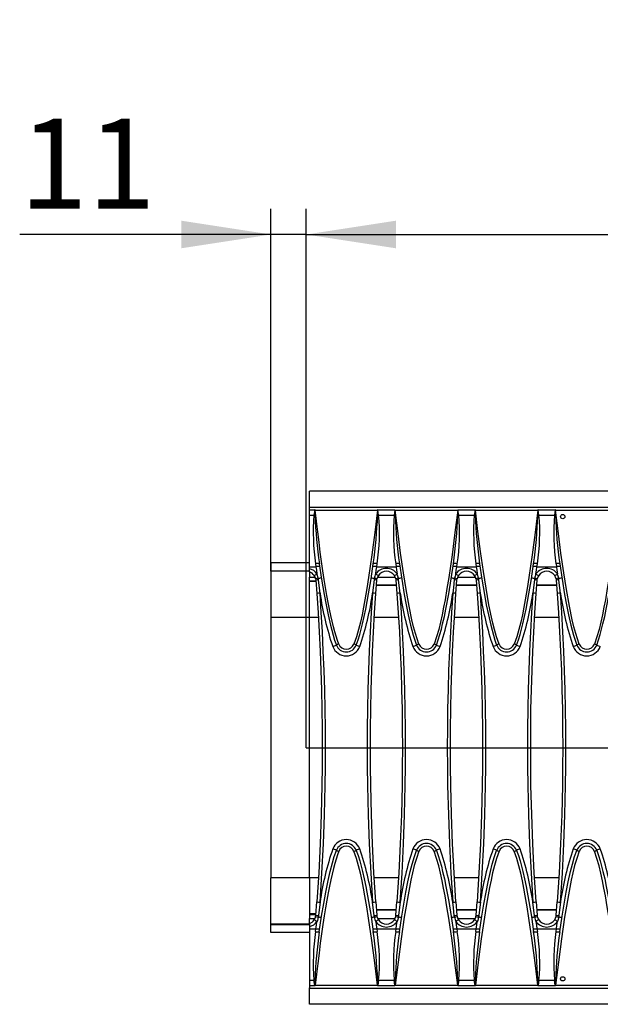
# Model space of a CAD drawing. Units: millimetres. Extents: x 56 to 3304, y 56 to 2320.
# Drawn here: x 481 to 662, y 450 to 757 of the extents above; entities that cross this region are included whole.
import ezdxf

# ---------------------------------------------------------------- set-up
doc = ezdxf.new("R2010")
doc.units = ezdxf.units.MM
doc.header["$LTSCALE"] = 8
doc.linetypes.add('CENTERX2', pattern=[20.32, 12.7, -2.54, 2.54, -2.54])
doc.layers.add('HAURATON_CENTERLINE', color=60, linetype='CENTERX2')
doc.layers.add('HAURATON_DIMENSIONING', color=1, linetype='Continuous')
doc.layers.add('HAURATON_PRODUCT_CONTOUR', color=7, linetype='Continuous', lineweight=25)
doc.styles.add('SLDTEXTSTYLE2', font='ARIAL.TTF', dxfattribs={"width": 0.948})
doc.dimstyles.new('SLDDIMSTYLE0', dxfattribs={"dimtxt": 28, "dimasz": 28, "dimexe": 0, "dimexo": 0.0625, "dimgap": 7, "dimtad": 1, "dimdec": 0, "dimrnd": 1e-09, "dimzin": 12, "dimdsep": 46, "dimtxsty": 'SLDTEXTSTYLE2', "dimsah": 1, "dimcen": 0.09, "dimadec": 0, "dimazin": 3, "dimtfac": 1, "dimtdec": 0, "dimtofl": 0, "dimtmove": 0, "dimatfit": 3, "dimfxl": 1, "dimfrac": 2, "dimtolj": 1, "dimtzin": 12, "dimarcsym": 0})
doc.dimstyles.new('SLDDIMSTYLE1', dxfattribs={"dimtxt": 28, "dimasz": 28, "dimexe": 0, "dimexo": 0.0625, "dimgap": 7, "dimtad": 1, "dimdec": 0, "dimrnd": 1e-09, "dimzin": 12, "dimdsep": 46, "dimtxsty": 'SLDTEXTSTYLE2', "dimsah": 1, "dimcen": 0.09, "dimadec": 0, "dimazin": 3, "dimtfac": 1, "dimtdec": 0, "dimtmove": 0, "dimatfit": 0, "dimfxl": 1, "dimfrac": 2, "dimtolj": 1, "dimtzin": 12, "dimarcsym": 0})

# ---------------------------------------------------------------- blocks, each defined once
blk = doc.blocks.new('_D_3')
at = {"layer": 'HAURATON_DIMENSIONING'}
for p, q in [((787.96, 757.02), (852.13, 757.02)), ((852.13, 701.22), (787.96, 701.22)), ((570.05, 530.06), (570.05, 698.06)), ((1070.05, 610.06), (1070.05, 698.06)), ((570.05, 690.06), (1070.05, 690.06))]:
    blk.add_line(p, q, dxfattribs=at)
for centre, start, end in [((787.96, 729.12), 90, 270), ((852.13, 729.12), 270, 90)]:
    blk.add_arc(centre, 27.9, start, end, dxfattribs=at)
for points in [[(570.05, 690.06), (598.05, 685.75), (598.05, 694.37)], [(1070.05, 690.06), (1042.05, 694.37), (1042.05, 685.75)]]:
    blk.add_solid(points, dxfattribs=at)
at = {"layer": 'HAURATON_DIMENSIONING', "insert": (787.96, 743.73), "char_height": 28, "attachment_point": 1, "style": 'SLDTEXTSTYLE2'}
blk.add_mtext('500', dxfattribs=at)
blk = doc.blocks.new('_D_4')
at = {"layer": 'HAURATON_DIMENSIONING'}
for p, q in [((559.05, 585.1), (559.05, 698.06)), ((570.05, 530.06), (570.05, 698.06)), ((559.05, 690.06), (480.68, 690.06)), ((570.05, 690.06), (559.05, 690.06)), ((570.05, 690.06), (623.89, 690.06))]:
    blk.add_line(p, q, dxfattribs=at)
for points in [[(559.05, 690.06), (531.05, 694.37), (531.05, 685.75)], [(570.05, 690.06), (598.05, 685.75), (598.05, 694.37)]]:
    blk.add_solid(points, dxfattribs=at)
at = {"layer": 'HAURATON_DIMENSIONING', "insert": (480.68, 726.15), "char_height": 28, "attachment_point": 1, "style": 'SLDTEXTSTYLE2'}
blk.add_mtext('11', dxfattribs=at)

msp = doc.modelspace()

# ---------------------------------------------------------------- linework, layer by layer
at = {"layer": 'HAURATON_CENTERLINE'}
msp.add_line((570.05, 530.06), (1570.05, 530.06), dxfattribs=at)
at = {"layer": 'HAURATON_PRODUCT_CONTOUR'}
for p, q in [((1569.05, 610.06), (571.05, 610.06)), ((571.05, 605.06), (571.05, 610.06)), ((571.22, 605.06), (571.05, 605.06)), ((571.05, 604.91), (571.05, 605.06)), ((571.05, 604.19), (571.05, 604.91)), ((571.22, 605.06), (1068.88, 605.06)), ((571.05, 604.19), (572.73, 604.19)), ((571.05, 602.55), (571.05, 604.19)), ((571.05, 602.55), (572.47, 602.55)), ((571.05, 586.48), (571.05, 602.55)), ((572.73, 604.19), (572.47, 602.55)), ((572.47, 602.55), (572.79, 602.5)), ((572.82, 604.14), (592.28, 604.14)), ((592.63, 602.55), (592.36, 604.19)), ((592.36, 604.19), (597.73, 604.19)), ((592.63, 602.55), (597.47, 602.55)), ((597.73, 604.19), (597.47, 602.55)), ((597.47, 602.55), (597.79, 602.5)), ((597.82, 604.14), (617.28, 604.14)), ((617.63, 602.55), (617.36, 604.19)), ((617.36, 604.19), (622.73, 604.19)), ((617.63, 602.55), (622.47, 602.55)), ((622.73, 604.19), (622.47, 602.55)), ((622.47, 602.55), (622.79, 602.5)), ((622.82, 604.14), (642.28, 604.14)), ((642.63, 602.55), (642.36, 604.19)), ((642.36, 604.19), (647.73, 604.19)), ((642.63, 602.55), (647.47, 602.55)), ((647.73, 604.19), (647.47, 602.55)), ((647.47, 602.55), (647.79, 602.5)), ((647.82, 604.14), (667.28, 604.14)), ((559.05, 587.71), (559.05, 585.21)), ((571.05, 587.71), (559.05, 587.71)), ((571.05, 586.48), (573.08, 586.48)), ((571.05, 585.84), (571.05, 586.48)), ((572.95, 587.39), (573.08, 586.48)), ((592.02, 586.48), (592.15, 587.39)), ((592.02, 586.48), (598.08, 586.48)), ((597.95, 587.39), (598.08, 586.48)), ((617.02, 586.48), (617.15, 587.39)), ((617.02, 586.48), (623.08, 586.48)), ((622.95, 587.39), (623.08, 586.48)), ((642.02, 586.48), (642.15, 587.39)), ((642.02, 586.48), (648.08, 586.48)), ((647.95, 587.39), (648.08, 586.48)), ((559.05, 585.21), (571.05, 585.21)), ((559.05, 585.1), (559.05, 585.21)), ((571.05, 585.1), (559.05, 585.1)), ((559.05, 585.1), (559.05, 570.63)), ((571.05, 584.89), (571.05, 585.84)), ((571.05, 584.86), (571.05, 583.26)), ((571.05, 582.07), (571.05, 583.26)), ((571.05, 583.26), (572.79, 583.26)), ((592.3, 583.26), (597.79, 583.26)), ((617.3, 583.26), (622.79, 583.26)), ((571.05, 582.07), (573.06, 582.07)), ((571.05, 581.9), (571.05, 582.07)), ((571.05, 570.6), (571.05, 581.9)), ((573.07, 581.9), (571.05, 581.9)), ((572.99, 582.66), (573.04, 582.29)), ((573.04, 582.29), (573.35, 578.1)), ((573.87, 582.39), (573.8, 582.89)), ((591.3, 582.89), (591.23, 582.39)), ((591.75, 578.1), (592.06, 582.29)), ((598.16, 580.6), (591.93, 580.6)), ((598.15, 580.76), (591.94, 580.76)), ((592.06, 582.29), (592.11, 582.66)), ((597.99, 582.66), (598.04, 582.29)), ((598.04, 582.29), (598.35, 578.1)), ((598.87, 582.39), (598.8, 582.89)), ((616.3, 582.89), (616.23, 582.39)), ((616.75, 578.1), (617.06, 582.29)), ((623.16, 580.6), (616.93, 580.6)), ((623.15, 580.76), (616.94, 580.76)), ((617.06, 582.29), (617.11, 582.66)), ((622.99, 582.66), (623.04, 582.29)), ((623.04, 582.29), (623.35, 578.1)), ((623.87, 582.39), (623.8, 582.89)), ((641.3, 582.89), (641.23, 582.39)), ((641.75, 578.1), (642.06, 582.29)), ((648.16, 580.6), (641.93, 580.6)), ((648.16, 580.72), (641.94, 580.72)), ((642.06, 582.29), (642.11, 582.66)), ((647.99, 582.66), (648.04, 582.29)), ((648.04, 582.29), (648.35, 578.1)), ((648.87, 582.39), (648.8, 582.89)), ((571.05, 570.63), (559.05, 570.63)), ((559.05, 570.63), (559.05, 489.49)), ((571.05, 489.52), (571.05, 570.6)), ((573.83, 570.6), (571.05, 570.6)), ((598.83, 570.6), (591.26, 570.6)), ((623.83, 570.6), (616.26, 570.6)), ((648.83, 570.6), (641.26, 570.6)), ((571.05, 489.49), (559.05, 489.49)), ((559.05, 475.02), (559.05, 489.49)), ((571.05, 489.52), (571.05, 478.22)), ((573.83, 489.52), (571.05, 489.52)), ((598.83, 489.52), (591.27, 489.52)), ((623.83, 489.52), (616.27, 489.52)), ((648.83, 489.52), (641.27, 489.52)), ((573.04, 477.83), (573.35, 482.01)), ((591.75, 482.01), (592.06, 477.83)), ((598.04, 477.83), (598.35, 482.01)), ((616.75, 482.01), (617.06, 477.83)), ((623.04, 477.83), (623.35, 482.01)), ((641.75, 482.01), (642.06, 477.83)), ((648.04, 477.83), (648.35, 482.01)), ((598.16, 479.52), (591.93, 479.52)), ((598.15, 479.36), (591.94, 479.36)), ((623.16, 479.52), (616.93, 479.52)), ((623.15, 479.36), (616.94, 479.36)), ((648.16, 479.52), (641.93, 479.52)), ((648.16, 479.4), (641.94, 479.4)), ((571.05, 478.22), (571.05, 478.05)), ((573.07, 478.22), (571.05, 478.22)), ((571.05, 478.05), (573.06, 478.05)), ((571.05, 478.05), (571.05, 476.86)), ((571.05, 475.25), (571.05, 476.86)), ((571.05, 476.86), (572.79, 476.86)), ((572.99, 477.46), (573.04, 477.83)), ((573.87, 477.72), (573.8, 477.23)), ((591.3, 477.23), (591.23, 477.72)), ((592.06, 477.83), (592.11, 477.46)), ((592.3, 476.86), (597.79, 476.86)), ((597.99, 477.46), (598.04, 477.83)), ((598.87, 477.72), (598.8, 477.23)), ((616.3, 477.23), (616.23, 477.72)), ((617.06, 477.83), (617.11, 477.46)), ((617.3, 476.86), (622.79, 476.86)), ((622.99, 477.46), (623.04, 477.83)), ((623.87, 477.72), (623.8, 477.23)), ((641.3, 477.23), (641.23, 477.72)), ((642.06, 477.83), (642.11, 477.46)), ((647.99, 477.46), (648.04, 477.83)), ((648.87, 477.72), (648.8, 477.23)), ((571.05, 475.02), (559.05, 475.02)), ((559.05, 475.02), (559.05, 474.9)), ((559.05, 474.9), (571.05, 474.9)), ((559.05, 472.4), (559.05, 474.9)), ((571.05, 475.23), (571.05, 474.28)), ((571.05, 474.28), (571.05, 473.63)), ((571.05, 473.63), (573.08, 473.63)), ((571.05, 473.63), (571.05, 457.57)), ((572.95, 472.73), (573.08, 473.63)), ((592.02, 473.63), (592.15, 472.73)), ((592.02, 473.63), (598.08, 473.63)), ((597.95, 472.73), (598.08, 473.63)), ((617.02, 473.63), (617.15, 472.73)), ((617.02, 473.63), (623.08, 473.63)), ((622.95, 472.73), (623.08, 473.63)), ((642.02, 473.63), (642.15, 472.73)), ((642.02, 473.63), (648.08, 473.63)), ((647.95, 472.73), (648.08, 473.63)), ((571.05, 472.4), (559.05, 472.4)), ((571.05, 457.57), (572.47, 457.57)), ((571.05, 457.57), (571.05, 455.92)), ((572.79, 457.62), (572.47, 457.57)), ((572.73, 455.92), (572.47, 457.57)), ((592.63, 457.57), (592.36, 455.92)), ((592.63, 457.57), (597.47, 457.57)), ((597.79, 457.62), (597.47, 457.57)), ((597.73, 455.92), (597.47, 457.57)), ((617.63, 457.57), (617.36, 455.92)), ((617.63, 457.57), (622.47, 457.57)), ((622.79, 457.62), (622.47, 457.57)), ((622.73, 455.92), (622.47, 457.57)), ((642.63, 457.57), (642.36, 455.92)), ((642.63, 457.57), (647.47, 457.57)), ((647.79, 457.62), (647.47, 457.57)), ((647.73, 455.92), (647.47, 457.57)), ((571.05, 455.92), (571.05, 455.21)), ((571.05, 455.92), (572.73, 455.92)), ((571.05, 455.06), (571.05, 455.21)), ((571.22, 455.06), (571.05, 455.06)), ((571.05, 450.06), (571.05, 455.06)), ((571.22, 455.06), (1068.88, 455.06)), ((572.82, 455.98), (592.28, 455.98)), ((592.36, 455.92), (597.73, 455.92)), ((597.82, 455.98), (617.28, 455.98)), ((617.36, 455.92), (622.73, 455.92)), ((622.82, 455.98), (642.28, 455.98)), ((642.36, 455.92), (647.73, 455.92)), ((647.82, 455.98), (667.28, 455.98)), ((1569.05, 450.06), (571.05, 450.06))]:
    msp.add_line(p, q, dxfattribs=at)
at = {"layer": 'HAURATON_PRODUCT_CONTOUR', "flags": 128}
for points in [[(571.05, 604.91), (571.18, 605.04), (571.22, 605.06)], [(572.79, 602.5), (572.78, 604.1), (572.78, 604.17)], [(572.78, 604.17), (572.82, 604.14), (572.82, 604.14)], [(580.19, 562.37), (579.78, 563.5), (579.37, 564.78), (578.95, 566.2), (578.54, 567.76), (578.13, 569.47), (577.72, 571.28), (577.32, 573.24), (576.91, 575.33), (576.51, 577.56), (576.1, 579.97), (575.68, 582.52), (575.27, 585.22), (574.86, 588.06), (574.44, 591.04), (574.04, 594.11), (573.63, 597.32), (573.23, 600.66), (572.82, 604.14)], [(592.28, 604.14), (591.44, 597.14), (590.53, 590.15), (589.51, 583.17), (588.95, 579.68), (588.34, 576.21), (587.91, 573.87), (587.45, 571.53), (586.95, 569.2), (586.37, 566.89), (585.7, 564.61), (584.91, 562.37)], [(592.28, 604.14), (592.28, 604.14), (592.31, 604.17)], [(592.31, 604.17), (592.31, 604.1), (592.31, 602.5)], [(592.31, 602.5), (592.47, 602.52), (592.63, 602.55)], [(597.78, 604.17), (597.82, 604.14), (597.82, 604.14)], [(597.79, 602.5), (597.78, 604.1), (597.78, 604.17)], [(605.19, 562.37), (604.61, 564.01), (604.1, 565.67), (603.54, 567.79), (603.03, 569.92), (602.13, 574.22), (601.2, 579.36), (600.38, 584.53), (599.49, 590.7), (598.69, 596.88), (597.82, 604.14)], [(617.28, 604.14), (616.44, 597.14), (615.53, 590.15), (614.51, 583.17), (613.95, 579.68), (613.34, 576.21), (612.91, 573.87), (612.45, 571.53), (611.95, 569.2), (611.37, 566.89), (610.7, 564.61), (609.91, 562.37)], [(617.28, 604.14), (617.28, 604.14), (617.31, 604.17)], [(617.31, 604.17), (617.31, 604.1), (617.31, 602.5)], [(617.31, 602.5), (617.47, 602.52), (617.63, 602.55)], [(622.78, 604.17), (622.82, 604.14), (622.82, 604.14)], [(622.79, 602.5), (622.78, 604.1), (622.78, 604.17)], [(630.19, 562.37), (629.78, 563.49), (629.41, 564.63), (628.76, 566.94), (628.28, 568.85), (627.84, 570.77), (627.05, 574.63), (626.12, 579.82), (625.3, 585.03), (624.42, 591.22), (623.62, 597.42), (622.82, 604.14)], [(642.28, 604.14), (641.44, 597.14), (640.53, 590.15), (639.51, 583.17), (638.95, 579.68), (638.34, 576.21), (637.91, 573.87), (637.45, 571.53), (636.95, 569.2), (636.37, 566.89), (635.7, 564.61), (634.91, 562.37)], [(642.28, 604.14), (642.28, 604.14), (642.31, 604.17)], [(642.31, 604.17), (642.31, 604.1), (642.31, 602.5)], [(642.31, 602.5), (642.47, 602.52), (642.63, 602.55)], [(647.78, 604.17), (647.82, 604.14), (647.82, 604.14)], [(647.79, 602.5), (647.78, 604.1), (647.78, 604.17)], [(655.19, 562.37), (654.61, 564.01), (654.1, 565.67), (653.54, 567.79), (653.03, 569.92), (652.13, 574.22), (651.2, 579.36), (650.38, 584.53), (649.49, 590.7), (648.69, 596.88), (647.82, 604.14)], [(667.28, 604.14), (666.44, 597.14), (665.53, 590.15), (664.51, 583.17), (663.95, 579.68), (663.34, 576.21), (662.91, 573.87), (662.45, 571.53), (661.95, 569.2), (661.37, 566.89), (660.7, 564.61), (659.91, 562.37)], [(573.08, 586.48), (573.23, 585.37), (573.39, 584.24)], [(574.13, 587.41), (574.85, 582.62), (575.64, 577.84), (576.22, 574.65), (576.86, 571.48), (577.58, 568.31), (578.41, 565.16), (578.89, 563.59), (579.44, 562.05)], [(585.65, 562.05), (586.23, 563.67), (586.73, 565.31), (587.19, 566.97), (587.6, 568.65), (588.13, 570.97), (588.61, 573.3), (589.48, 577.99), (590.26, 582.7), (590.96, 587.41)], [(591, 587.7), (590.99, 587.55), (590.99, 587.44)], [(591.71, 584.24), (591.86, 585.36), (592.02, 586.48)], [(598.08, 586.48), (598.23, 585.37), (598.39, 584.24)], [(599.13, 587.41), (599.85, 582.62), (600.64, 577.84), (601.22, 574.65), (601.86, 571.48), (602.58, 568.31), (603.41, 565.16), (603.89, 563.59), (604.44, 562.05)], [(610.65, 562.05), (611.23, 563.67), (611.73, 565.31), (612.19, 566.97), (612.6, 568.65), (613.13, 570.97), (613.61, 573.3), (614.48, 577.99), (615.26, 582.7), (615.96, 587.41)], [(616, 587.7), (615.99, 587.55), (615.99, 587.44)], [(616.71, 584.24), (616.86, 585.36), (617.02, 586.48)], [(623.08, 586.48), (623.23, 585.37), (623.39, 584.24)], [(624.13, 587.41), (624.85, 582.62), (625.64, 577.84), (626.22, 574.65), (626.86, 571.48), (627.58, 568.31), (628.41, 565.16), (628.89, 563.59), (629.44, 562.05)], [(635.65, 562.05), (636.23, 563.67), (636.73, 565.31), (637.19, 566.97), (637.6, 568.65), (638.13, 570.97), (638.61, 573.3), (639.48, 577.99), (640.26, 582.7), (640.96, 587.41)], [(641, 587.7), (640.99, 587.55), (640.99, 587.44)], [(641.71, 584.24), (641.86, 585.36), (642.02, 586.48)], [(648.08, 586.48), (648.23, 585.37), (648.39, 584.24)], [(649.13, 587.41), (649.85, 582.62), (650.64, 577.84), (651.22, 574.65), (651.86, 571.48), (652.58, 568.31), (653.41, 565.16), (653.89, 563.59), (654.44, 562.05)], [(660.65, 562.05), (661.23, 563.67), (661.73, 565.31), (662.19, 566.97), (662.6, 568.65), (663.13, 570.97), (663.61, 573.3), (664.48, 577.99), (665.26, 582.7), (665.96, 587.41)], [(573.8, 582.89), (573.53, 583.9), (573.39, 584.24)], [(598.8, 582.89), (598.53, 583.9), (598.39, 584.24)], [(623.8, 582.89), (623.53, 583.9), (623.39, 584.24)], [(648.8, 582.89), (648.53, 583.9), (648.39, 584.24)], [(574.35, 578.23), (574.07, 580.61), (573.87, 582.39)], [(591.23, 582.39), (590.96, 580.01), (590.75, 578.23)], [(599.35, 578.23), (599.07, 580.61), (598.87, 582.39)], [(616.23, 582.39), (615.96, 580.01), (615.75, 578.23)], [(624.35, 578.23), (624.07, 580.61), (623.87, 582.39)], [(641.23, 582.39), (640.96, 580.01), (640.75, 578.23)], [(649.35, 578.23), (649.07, 580.61), (648.87, 582.39)], [(573.35, 578.1), (573.75, 572.12), (574.09, 566.13), (574.38, 560.13), (574.62, 554.12), (574.81, 548.11), (574.94, 542.1), (575.02, 536.08), (575.05, 530.06), (575.02, 524.17), (574.95, 518.29), (574.73, 509.22), (574.39, 500.14), (573.93, 491.07), (573.35, 482.01)], [(574.35, 481.89), (574.93, 490.96), (575.39, 500.05), (575.73, 509.15), (575.95, 518.26), (576.02, 524.16), (576.05, 530.06), (576.02, 536.08), (575.94, 542.1), (575.81, 548.12), (575.62, 554.14), (575.38, 560.17), (575.09, 566.19), (574.75, 572.21), (574.35, 578.23)], [(590.75, 578.23), (590.35, 572.23), (590.01, 566.22), (589.71, 560.21), (589.47, 554.18), (589.29, 548.16), (589.15, 542.13), (589.07, 536.09), (589.05, 530.06), (589.07, 524.16), (589.15, 518.26), (589.37, 509.16), (589.71, 500.07), (590.17, 490.97), (590.75, 481.89)], [(591.75, 482.01), (591.17, 491.06), (590.71, 500.12), (590.37, 509.2), (590.15, 518.29), (590.07, 524.17), (590.05, 530.06), (590.07, 536.06), (590.15, 542.07), (590.29, 548.08), (590.47, 554.08), (590.71, 560.09), (591, 566.1), (591.35, 572.1), (591.75, 578.1)], [(598.35, 578.1), (598.75, 572.12), (599.09, 566.13), (599.38, 560.13), (599.62, 554.12), (599.81, 548.11), (599.94, 542.1), (600.02, 536.08), (600.05, 530.06), (600.02, 524.17), (599.95, 518.29), (599.73, 509.22), (599.39, 500.14), (598.93, 491.07), (598.35, 482.01)], [(599.35, 481.89), (599.93, 490.96), (600.39, 500.05), (600.73, 509.15), (600.95, 518.26), (601.02, 524.16), (601.05, 530.06), (601.02, 536.08), (600.94, 542.1), (600.81, 548.12), (600.62, 554.14), (600.38, 560.17), (600.09, 566.19), (599.75, 572.21), (599.35, 578.23)], [(615.75, 578.23), (615.35, 572.23), (615.01, 566.22), (614.71, 560.21), (614.47, 554.18), (614.29, 548.16), (614.15, 542.13), (614.07, 536.09), (614.05, 530.06), (614.07, 524.16), (614.15, 518.26), (614.37, 509.16), (614.71, 500.07), (615.17, 490.97), (615.75, 481.89)], [(616.75, 482.01), (616.17, 491.06), (615.71, 500.12), (615.37, 509.2), (615.15, 518.29), (615.07, 524.17), (615.05, 530.06), (615.07, 536.06), (615.15, 542.07), (615.29, 548.08), (615.47, 554.08), (615.71, 560.09), (616, 566.1), (616.35, 572.1), (616.75, 578.1)], [(623.35, 578.1), (623.75, 572.12), (624.09, 566.13), (624.38, 560.13), (624.62, 554.12), (624.81, 548.11), (624.94, 542.1), (625.02, 536.08), (625.05, 530.06), (625.02, 524.17), (624.95, 518.29), (624.73, 509.22), (624.39, 500.14), (623.93, 491.07), (623.35, 482.01)], [(624.35, 481.89), (624.93, 490.96), (625.39, 500.05), (625.73, 509.15), (625.95, 518.26), (626.02, 524.16), (626.05, 530.06), (626.02, 536.08), (625.94, 542.1), (625.81, 548.12), (625.62, 554.14), (625.38, 560.17), (625.09, 566.19), (624.75, 572.21), (624.35, 578.23)], [(640.75, 578.23), (640.35, 572.23), (640.01, 566.22), (639.71, 560.21), (639.47, 554.18), (639.29, 548.16), (639.15, 542.13), (639.07, 536.09), (639.05, 530.06), (639.07, 524.16), (639.15, 518.26), (639.37, 509.16), (639.71, 500.07), (640.17, 490.97), (640.75, 481.89)], [(641.75, 482.01), (641.17, 491.06), (640.71, 500.12), (640.37, 509.2), (640.15, 518.29), (640.07, 524.17), (640.05, 530.06), (640.07, 536.06), (640.15, 542.07), (640.29, 548.08), (640.47, 554.08), (640.71, 560.09), (641, 566.1), (641.35, 572.1), (641.75, 578.1)], [(648.35, 578.1), (648.75, 572.12), (649.09, 566.13), (649.38, 560.13), (649.62, 554.12), (649.81, 548.11), (649.94, 542.1), (650.02, 536.08), (650.05, 530.06), (650.02, 524.17), (649.95, 518.29), (649.73, 509.22), (649.39, 500.14), (648.93, 491.07), (648.35, 482.01)], [(649.35, 481.89), (649.93, 490.96), (650.39, 500.05), (650.73, 509.15), (650.95, 518.26), (651.02, 524.16), (651.05, 530.06), (651.02, 536.08), (650.94, 542.1), (650.81, 548.12), (650.62, 554.14), (650.38, 560.17), (650.09, 566.19), (649.75, 572.21), (649.35, 578.23)], [(580.19, 497.75), (579.78, 496.61), (579.37, 495.34), (578.95, 493.92), (578.54, 492.35), (578.13, 490.65), (577.72, 488.83), (577.32, 486.88), (576.91, 484.79), (576.51, 482.56), (576.1, 480.15), (575.68, 477.59), (575.27, 474.9), (574.86, 472.06), (574.44, 469.07), (574.04, 466.01), (573.63, 462.8), (573.23, 459.46), (572.82, 455.98)], [(574.13, 472.7), (574.85, 477.49), (575.5, 481.48), (576.15, 485.07), (576.86, 488.64), (577.48, 491.42), (578.19, 494.18), (578.77, 496.14), (579.44, 498.06)], [(592.28, 455.98), (591.44, 462.98), (590.53, 469.97), (589.51, 476.95), (588.95, 480.43), (588.34, 483.91), (587.91, 486.25), (587.45, 488.59), (586.95, 490.92), (586.37, 493.23), (585.7, 495.51), (584.91, 497.75)], [(585.65, 498.06), (586.23, 496.45), (586.73, 494.8), (587.19, 493.14), (587.6, 491.47), (588.13, 489.15), (588.61, 486.81), (589.48, 482.13), (590.26, 477.42), (590.96, 472.7)], [(605.19, 497.75), (604.41, 495.55), (603.75, 493.31), (603.18, 491.05), (602.68, 488.77), (602.23, 486.47), (601.8, 484.18), (601.19, 480.69), (600.62, 477.2), (599.64, 470.48), (598.69, 463.23), (597.82, 455.98)], [(599.13, 472.7), (599.85, 477.49), (600.47, 481.29), (601.15, 485.07), (601.78, 488.25), (602.48, 491.42), (603.08, 493.79), (603.77, 496.13), (604.44, 498.06)], [(617.28, 455.98), (616.44, 462.98), (615.53, 469.97), (614.51, 476.95), (613.95, 480.43), (613.34, 483.91), (612.91, 486.25), (612.45, 488.59), (611.95, 490.92), (611.37, 493.23), (610.7, 495.51), (609.91, 497.75)], [(610.65, 498.06), (611.23, 496.45), (611.73, 494.8), (612.19, 493.14), (612.6, 491.47), (613.13, 489.15), (613.61, 486.81), (614.48, 482.13), (615.26, 477.42), (615.96, 472.7)], [(630.19, 497.75), (629.41, 495.55), (628.75, 493.31), (628.18, 491.05), (627.68, 488.77), (627.23, 486.47), (626.8, 484.18), (626.19, 480.69), (625.62, 477.2), (624.64, 470.48), (623.69, 463.23), (622.82, 455.98)], [(624.13, 472.7), (624.85, 477.49), (625.47, 481.29), (626.15, 485.07), (626.78, 488.25), (627.48, 491.42), (628.08, 493.79), (628.77, 496.13), (629.44, 498.06)], [(642.28, 455.98), (641.44, 462.98), (640.53, 469.97), (639.51, 476.95), (638.95, 480.43), (638.34, 483.91), (637.91, 486.25), (637.45, 488.59), (636.95, 490.92), (636.37, 493.23), (635.7, 495.51), (634.91, 497.75)], [(635.65, 498.06), (636.23, 496.45), (636.73, 494.8), (637.19, 493.14), (637.6, 491.47), (638.13, 489.15), (638.61, 486.81), (639.48, 482.13), (640.26, 477.42), (640.96, 472.7)], [(655.19, 497.75), (654.41, 495.55), (653.75, 493.31), (653.18, 491.05), (652.68, 488.77), (652.23, 486.47), (651.8, 484.18), (651.19, 480.69), (650.62, 477.2), (649.64, 470.48), (648.69, 463.23), (647.82, 455.98)], [(649.13, 472.7), (649.85, 477.49), (650.47, 481.29), (651.15, 485.07), (651.78, 488.25), (652.48, 491.42), (653.08, 493.79), (653.77, 496.13), (654.44, 498.06)], [(667.28, 455.98), (666.44, 462.98), (665.53, 469.97), (664.51, 476.95), (663.95, 480.43), (663.34, 483.91), (662.91, 486.25), (662.45, 488.59), (661.95, 490.92), (661.37, 493.23), (660.7, 495.51), (659.91, 497.75)], [(660.65, 498.06), (661.23, 496.45), (661.73, 494.8), (662.19, 493.14), (662.6, 491.47), (663.13, 489.15), (663.61, 486.81), (664.48, 482.13), (665.26, 477.42), (665.96, 472.7)], [(574.35, 481.89), (574.07, 479.51), (573.87, 477.72)], [(591.23, 477.72), (590.96, 480.1), (590.75, 481.89)], [(599.35, 481.89), (599.07, 479.51), (598.87, 477.72)], [(616.23, 477.72), (615.96, 480.1), (615.75, 481.89)], [(624.35, 481.89), (624.07, 479.51), (623.87, 477.72)], [(641.23, 477.72), (640.96, 480.1), (640.75, 481.89)], [(649.35, 481.89), (649.07, 479.51), (648.87, 477.72)], [(573.08, 473.63), (573.23, 474.75), (573.39, 475.87)], [(573.8, 477.23), (573.53, 476.22), (573.39, 475.87)], [(591.71, 475.87), (591.86, 474.75), (592.02, 473.63)], [(598.08, 473.63), (598.23, 474.75), (598.39, 475.87)], [(598.8, 477.23), (598.53, 476.22), (598.39, 475.87)], [(616.71, 475.87), (616.86, 474.75), (617.02, 473.63)], [(623.08, 473.63), (623.23, 474.75), (623.39, 475.87)], [(623.8, 477.23), (623.53, 476.22), (623.39, 475.87)], [(641.71, 475.87), (641.86, 474.75), (642.02, 473.63)], [(648.08, 473.63), (648.23, 474.75), (648.39, 475.87)], [(648.8, 477.23), (648.53, 476.22), (648.39, 475.87)], [(590.99, 472.68), (590.99, 472.56), (591, 472.42)], [(615.99, 472.68), (615.99, 472.56), (616, 472.42)], [(640.99, 472.68), (640.99, 472.56), (641, 472.42)], [(572.79, 457.62), (572.78, 456.02), (572.78, 455.94)], [(592.31, 455.94), (592.31, 456.02), (592.31, 457.62)], [(592.31, 457.62), (592.47, 457.59), (592.63, 457.57)], [(597.79, 457.62), (597.78, 456.02), (597.78, 455.94)], [(617.31, 455.94), (617.31, 456.02), (617.31, 457.62)], [(617.31, 457.62), (617.47, 457.59), (617.63, 457.57)], [(622.79, 457.62), (622.78, 456.02), (622.78, 455.94)], [(642.31, 455.94), (642.31, 456.02), (642.31, 457.62)], [(642.31, 457.62), (642.47, 457.59), (642.63, 457.57)], [(647.79, 457.62), (647.78, 456.02), (647.78, 455.94)], [(571.05, 455.21), (571.18, 455.08), (571.22, 455.06)], [(572.78, 455.94), (572.82, 455.97), (572.82, 455.98)], [(592.28, 455.98), (592.28, 455.97), (592.31, 455.94)], [(597.78, 455.94), (597.82, 455.97), (597.82, 455.98)], [(617.28, 455.98), (617.28, 455.97), (617.31, 455.94)], [(622.78, 455.94), (622.82, 455.97), (622.82, 455.98)], [(642.28, 455.98), (642.28, 455.97), (642.31, 455.94)], [(647.78, 455.94), (647.82, 455.97), (647.82, 455.98)]]:
    msp.add_lwpolyline(points, dxfattribs=at)
at = {"layer": 'HAURATON_PRODUCT_CONTOUR'}
for centre in [(650.05, 602.12), (650.05, 458)]:
    msp.add_circle(centre, 0.67, dxfattribs=at)
for centre, radius, start, end in [((638.81, 597.07), 66.57, 175.2753, 188.3614), ((572.74, 604.13), 0.066, 46.5833, 91.9132), ((707.42, 606.9), 134.7, 181.8724, 188.3181), ((448.68, 607.7), 143.72, 351.8854, 357.9262), ((529.71, 596.96), 63.17, 351.2847, 5.0786), ((592.36, 604.12), 0.0683, 88.8605, 132.6429), ((663.81, 597.07), 66.57, 175.2753, 188.3614), ((597.74, 604.13), 0.066, 46.5833, 91.9132), ((732.42, 606.9), 134.7, 181.8724, 188.3181), ((473.68, 607.7), 143.72, 351.8854, 357.9262), ((554.71, 596.96), 63.17, 351.2847, 5.0786), ((617.36, 604.12), 0.0683, 88.8605, 132.6429), ((688.81, 597.07), 66.57, 175.2753, 188.3614), ((622.74, 604.13), 0.066, 46.5833, 91.9132), ((757.42, 606.9), 134.7, 181.8724, 188.3181), ((498.68, 607.7), 143.72, 351.8854, 357.9262), ((579.71, 596.96), 63.17, 351.2847, 5.0786), ((642.36, 604.12), 0.0683, 88.8605, 132.6429), ((713.81, 597.07), 66.57, 175.2753, 188.3614), ((647.74, 604.13), 0.066, 46.5833, 91.9132), ((782.42, 606.9), 134.7, 181.8724, 188.3181), ((573.6, 584.83), 2.64, 78.3809, 104.4123), ((573.72, 584.07), 2.5, 77.3521, 104.867), ((591.38, 584.07), 2.5, 75.133, 102.6479), ((591.5, 584.98), 2.49, 74.8053, 102.4031), ((598.6, 584.83), 2.64, 78.3809, 104.4123), ((598.72, 584.07), 2.5, 77.3521, 104.867), ((616.38, 584.07), 2.5, 75.133, 102.6479), ((616.5, 584.98), 2.49, 74.8053, 102.4031), ((623.6, 584.83), 2.64, 78.3809, 104.4123), ((623.72, 584.07), 2.5, 77.3521, 104.867), ((641.38, 584.07), 2.5, 75.133, 102.6479), ((641.5, 584.98), 2.49, 74.8053, 102.4031), ((648.6, 584.83), 2.64, 78.3809, 104.4123), ((648.72, 584.07), 2.5, 77.3521, 104.867), ((570.11, 581.94), 4.01, 35.0166, 76.4409), ((570.05, 582.06), 3, 33.3108, 70.5288), ((560.53, 603.37), 23.05, 301.4564, 303.925), ((570.05, 582.06), 3, 11.5236, 33.3108), ((597.51, 581.77), 6.31, 156.9182, 169.7855), ((595.05, 581.86), 4.1, 35.4473, 144.5527), ((604.57, 603.37), 23.05, 236.075, 238.5436), ((595.05, 582.06), 3, 146.6892, 168.4764), ((595.05, 582.06), 3, 33.3156, 146.6844), ((585.53, 603.37), 23.05, 301.4564, 303.925), ((595.05, 582.06), 3, 11.5236, 33.3108), ((622.51, 581.77), 6.31, 156.9182, 169.7855), ((620.05, 581.86), 4.1, 35.4473, 144.5527), ((629.57, 603.37), 23.05, 236.075, 238.5436), ((620.05, 582.06), 3, 146.6892, 168.4764), ((620.05, 582.06), 3, 33.3156, 146.6844), ((610.53, 603.37), 23.05, 301.4564, 303.925), ((620.05, 582.06), 3, 11.5236, 33.3108), ((647.51, 581.77), 6.31, 156.9182, 169.7855), ((645.05, 581.86), 4.1, 35.4473, 144.5527), ((654.57, 603.37), 23.05, 236.075, 238.5436), ((645.05, 582.06), 3, 146.6892, 168.4764), ((645.05, 582.06), 3, 33.3156, 146.6844), ((635.53, 603.37), 23.05, 301.4564, 303.925), ((645.05, 582.06), 3, 11.5236, 33.3108), ((574.24, 579.78), 3.14, 98.1224, 113.5009), ((574.04, 577.75), 4.65, 92.1103, 102.4348), ((573.36, 587.12), 4.26, 275.8184, 289.3699), ((591.73, 587.12), 4.26, 250.6301, 264.1816), ((591.06, 577.75), 4.65, 77.5652, 87.8897), ((590.86, 579.78), 3.14, 66.4991, 81.8776), ((599.24, 579.78), 3.14, 98.1224, 113.5009), ((599.04, 577.75), 4.65, 92.1103, 102.4348), ((598.36, 587.12), 4.26, 275.8184, 289.3699), ((616.73, 587.12), 4.26, 250.6301, 264.1816), ((616.06, 577.75), 4.65, 77.5652, 87.8897), ((615.86, 579.78), 3.14, 66.4991, 81.8776), ((624.24, 579.78), 3.14, 98.1224, 113.5009), ((624.04, 577.75), 4.65, 92.1103, 102.4348), ((623.36, 587.12), 4.26, 275.8184, 289.3699), ((641.73, 587.12), 4.26, 250.6301, 264.1816), ((641.06, 577.75), 4.65, 77.5652, 87.8897), ((640.86, 579.78), 3.14, 66.4991, 81.8776), ((649.24, 579.78), 3.14, 98.1224, 113.5009), ((649.04, 577.75), 4.65, 92.1103, 102.4348), ((648.36, 587.12), 4.26, 275.8184, 289.3699), ((574.44, 573.3), 4.93, 91.1325, 102.8425), ((667.45, 591.68), 94.07, 188.2236, 198.6647), ((497.66, 591.68), 94.06, 341.3348, 351.7768), ((590.65, 573.3), 4.93, 77.1575, 88.8675), ((599.44, 573.3), 4.93, 91.1325, 102.8425), ((692.45, 591.68), 94.07, 188.2236, 198.6647), ((522.66, 591.68), 94.06, 341.3348, 351.7768), ((615.65, 573.3), 4.93, 77.1575, 88.8675), ((624.44, 573.3), 4.93, 91.1325, 102.8425), ((717.45, 591.68), 94.07, 188.2236, 198.6647), ((547.66, 591.68), 94.06, 341.3348, 351.7768), ((640.65, 573.3), 4.93, 77.1575, 88.8675), ((649.44, 573.3), 4.93, 91.1325, 102.8425), ((742.45, 591.68), 94.07, 188.2236, 198.6647), ((575.09, 570.74), 9.72, 289.4273, 296.5949), ((582.3, 556.39), 6.34, 109.3871, 116.7138), ((582.55, 563.26), 3.33, 201.2301, 338.7699), ((582.55, 563.28), 2.53, 201.1912, 338.8089), ((582.8, 556.39), 6.34, 63.2862, 70.6129), ((590, 570.74), 9.72, 243.4051, 250.5727), ((600.09, 570.74), 9.72, 289.4273, 296.5949), ((607.3, 556.39), 6.34, 109.3871, 116.7138), ((607.55, 563.26), 3.33, 201.2301, 338.7699), ((607.55, 563.28), 2.53, 201.1912, 338.8089), ((607.8, 556.39), 6.34, 63.2862, 70.6129), ((615, 570.74), 9.72, 243.4051, 250.5727), ((625.09, 570.74), 9.72, 289.4273, 296.5949), ((632.3, 556.39), 6.34, 109.3871, 116.7138), ((632.55, 563.26), 3.33, 201.2301, 338.7699), ((632.55, 563.28), 2.53, 201.1912, 338.8089), ((632.8, 556.39), 6.34, 63.2862, 70.6129), ((640, 570.74), 9.72, 243.4051, 250.5727), ((650.09, 570.74), 9.72, 289.4273, 296.5949), ((657.3, 556.39), 6.34, 109.3871, 116.7138), ((657.55, 563.26), 3.33, 201.2301, 338.7699), ((657.55, 563.28), 2.53, 201.1912, 338.8089), ((657.8, 556.39), 6.34, 63.2862, 70.6129), ((665, 570.74), 9.72, 243.4051, 250.5727), ((582.55, 563.22), 4.53, 201.2881, 338.7119), ((607.55, 563.22), 4.53, 201.2881, 338.7119), ((632.55, 563.22), 4.53, 201.2881, 338.7119), ((657.55, 563.22), 4.53, 201.2881, 338.7119), ((582.55, 496.89), 4.53, 21.2881, 158.7119), ((607.55, 496.89), 4.53, 21.2881, 158.7119), ((632.55, 496.89), 4.53, 21.2881, 158.7119), ((657.55, 496.89), 4.53, 21.2881, 158.7119), ((667.45, 468.43), 94.07, 161.3353, 171.7764), ((575.09, 489.37), 9.72, 63.4051, 70.5727), ((582.55, 496.86), 3.33, 21.2301, 158.7699), ((582.3, 503.73), 6.34, 243.2862, 250.6129), ((582.55, 496.83), 2.53, 21.1911, 158.8088), ((582.8, 503.73), 6.34, 289.3871, 296.7138), ((590, 489.37), 9.72, 109.4273, 116.5949), ((497.66, 468.44), 94.06, 8.223, 18.6653), ((692.45, 468.43), 94.07, 161.3353, 171.7764), ((600.09, 489.37), 9.72, 63.4051, 70.5727), ((607.55, 496.86), 3.33, 21.2301, 158.7699), ((607.3, 503.73), 6.34, 243.2862, 250.6129), ((607.55, 496.83), 2.53, 21.1911, 158.8088), ((607.8, 503.73), 6.34, 289.3871, 296.7138), ((615, 489.37), 9.72, 109.4273, 116.5949), ((522.66, 468.44), 94.06, 8.223, 18.6653), ((717.45, 468.43), 94.07, 161.3353, 171.7764), ((625.09, 489.37), 9.72, 63.4051, 70.5727), ((632.55, 496.86), 3.33, 21.2301, 158.7699), ((632.3, 503.73), 6.34, 243.2862, 250.6129), ((632.55, 496.83), 2.53, 21.1911, 158.8088), ((632.8, 503.73), 6.34, 289.3871, 296.7138), ((640, 489.37), 9.72, 109.4273, 116.5949), ((547.66, 468.44), 94.06, 8.223, 18.6653), ((742.45, 468.43), 94.07, 161.3353, 171.7764), ((650.09, 489.37), 9.72, 63.4051, 70.5727), ((657.55, 496.86), 3.33, 21.2301, 158.7699), ((657.3, 503.73), 6.34, 243.2862, 250.6129), ((657.55, 496.83), 2.53, 21.1911, 158.8088), ((657.8, 503.73), 6.34, 289.3871, 296.7138), ((665, 489.37), 9.72, 109.4273, 116.5949), ((572.66, 468.44), 94.06, 8.223, 18.6653), ((574.44, 486.81), 4.93, 257.1575, 268.8675), ((590.65, 486.81), 4.93, 271.1325, 282.8425), ((599.44, 486.81), 4.93, 257.1575, 268.8675), ((615.65, 486.81), 4.93, 271.1325, 282.8425), ((624.44, 486.81), 4.93, 257.1575, 268.8675), ((640.65, 486.81), 4.93, 271.1325, 282.8425), ((649.44, 486.81), 4.93, 257.1575, 268.8675), ((570.05, 478.06), 3, 289.4712, 326.6892), ((570.11, 478.17), 4.01, 283.5591, 324.9834), ((570.05, 478.06), 3, 326.6892, 348.4764), ((560.53, 456.75), 23.05, 56.075, 58.5436), ((574.24, 480.34), 3.14, 246.4991, 261.8776), ((574.04, 482.37), 4.65, 257.5652, 267.8897), ((573.36, 472.99), 4.26, 70.6301, 84.1816), ((591.73, 472.99), 4.26, 95.8184, 109.3699), ((591.06, 482.37), 4.65, 272.1103, 282.4348), ((590.86, 480.34), 3.14, 278.1224, 293.5009), ((597.51, 478.35), 6.31, 190.2145, 203.0818), ((604.57, 456.75), 23.05, 121.4564, 123.925), ((595.05, 478.25), 4.1, 215.4473, 324.5527), ((595.05, 478.06), 3, 191.5236, 213.3108), ((595.05, 478.06), 3, 213.3156, 326.6844), ((595.05, 478.06), 3, 326.6892, 348.4764), ((585.53, 456.75), 23.05, 56.075, 58.5436), ((599.24, 480.34), 3.14, 246.4991, 261.8776), ((599.04, 482.37), 4.65, 257.5652, 267.8897), ((598.36, 472.99), 4.26, 70.6301, 84.1816), ((616.73, 472.99), 4.26, 95.8184, 109.3699), ((616.06, 482.37), 4.65, 272.1103, 282.4348), ((615.86, 480.34), 3.14, 278.1224, 293.5009), ((622.51, 478.35), 6.31, 190.2145, 203.0818), ((629.57, 456.75), 23.05, 121.4564, 123.925), ((620.05, 478.25), 4.1, 215.4473, 324.5527), ((620.05, 478.06), 3, 191.5236, 213.3108), ((620.05, 478.06), 3, 213.3156, 326.6844), ((620.05, 478.06), 3, 326.6892, 348.4764), ((610.53, 456.75), 23.05, 56.075, 58.5436), ((624.24, 480.34), 3.14, 246.4991, 261.8776), ((624.04, 482.37), 4.65, 257.5652, 267.8897), ((623.36, 472.99), 4.26, 70.6301, 84.1816), ((641.73, 472.99), 4.26, 95.8184, 109.3699), ((641.06, 482.37), 4.65, 272.1103, 282.4348), ((640.86, 480.34), 3.14, 278.1224, 293.5009), ((647.51, 478.35), 6.31, 190.2145, 203.0818), ((654.57, 456.75), 23.05, 121.4564, 123.925), ((645.05, 478.25), 4.1, 215.4473, 324.5527), ((645.05, 478.06), 3, 191.5236, 213.3108), ((645.05, 478.06), 3, 213.3156, 326.6844), ((645.05, 478.06), 3, 326.6892, 348.4764), ((635.53, 456.75), 23.05, 56.075, 58.5436), ((649.24, 480.34), 3.14, 246.4991, 261.8776), ((649.04, 482.37), 4.65, 257.5652, 267.8897), ((648.36, 472.99), 4.26, 70.6301, 84.1816), ((638.81, 463.05), 66.57, 171.6386, 184.7247), ((573.6, 475.29), 2.64, 255.5877, 281.6191), ((573.72, 476.05), 2.5, 255.133, 282.6479), ((591.38, 476.05), 2.5, 257.3521, 284.867), ((591.5, 475.13), 2.49, 257.5969, 285.1947), ((529.71, 463.16), 63.17, 354.9214, 8.7153), ((663.81, 463.05), 66.57, 171.6386, 184.7247), ((598.6, 475.29), 2.64, 255.5877, 281.6191), ((598.72, 476.05), 2.5, 255.133, 282.6479), ((616.38, 476.05), 2.5, 257.3521, 284.867), ((616.5, 475.13), 2.49, 257.5969, 285.1947), ((554.71, 463.16), 63.17, 354.9214, 8.7153), ((688.81, 463.05), 66.57, 171.6386, 184.7247), ((623.6, 475.29), 2.64, 255.5877, 281.6191), ((623.72, 476.05), 2.5, 255.133, 282.6479), ((641.38, 476.05), 2.5, 257.3521, 284.867), ((641.5, 475.13), 2.49, 257.5969, 285.1947), ((579.71, 463.16), 63.17, 354.9214, 8.7153), ((713.81, 463.05), 66.57, 171.6386, 184.7247), ((648.6, 475.29), 2.64, 255.5877, 281.6191), ((648.72, 476.05), 2.5, 255.133, 282.6479), ((708.37, 453.13), 135.66, 171.7048, 178.1047), ((448.68, 452.42), 143.72, 2.0738, 8.1146), ((733.37, 453.13), 135.66, 171.7048, 178.1047), ((473.68, 452.42), 143.72, 2.0738, 8.1146), ((758.37, 453.13), 135.66, 171.7048, 178.1047), ((498.68, 452.42), 143.72, 2.0738, 8.1146), ((783.37, 453.13), 135.66, 171.7048, 178.1047), ((572.74, 455.99), 0.066, 268.0868, 313.4167), ((592.36, 455.99), 0.0683, 227.3571, 271.1395), ((597.74, 455.99), 0.066, 268.0868, 313.4167), ((617.36, 455.99), 0.0683, 227.3571, 271.1395), ((622.74, 455.99), 0.066, 268.0868, 313.4167), ((642.36, 455.99), 0.0683, 227.3571, 271.1395), ((647.74, 455.99), 0.066, 268.0868, 313.4167)]:
    msp.add_arc(centre, radius, start, end, dxfattribs=at)

# ---------------------------------------------------------------- dimensions: what is measured, and where the dimension line sits
at = {"layer": 'HAURATON_DIMENSIONING'}
for base, p2, dimstyle, picture, middle in [((1070.05, 690.06), (1070.05, 610.06), 'SLDDIMSTYLE0', '_D_3', (820.05, 690.06)), ((559.05, 690.06), (559.05, 585.1), 'SLDDIMSTYLE1', '_D_4', (502.07, 690.06))]:
    dim = msp.add_linear_dim(base=base, p1=(570.05, 530.06), p2=p2, dimstyle=dimstyle, dxfattribs=at)
    dim.commit()
    dim.dimension.update_dxf_attribs({"geometry": picture, "text_midpoint": middle, "dimtype": 160})

doc.saveas('drawing.dxf')
